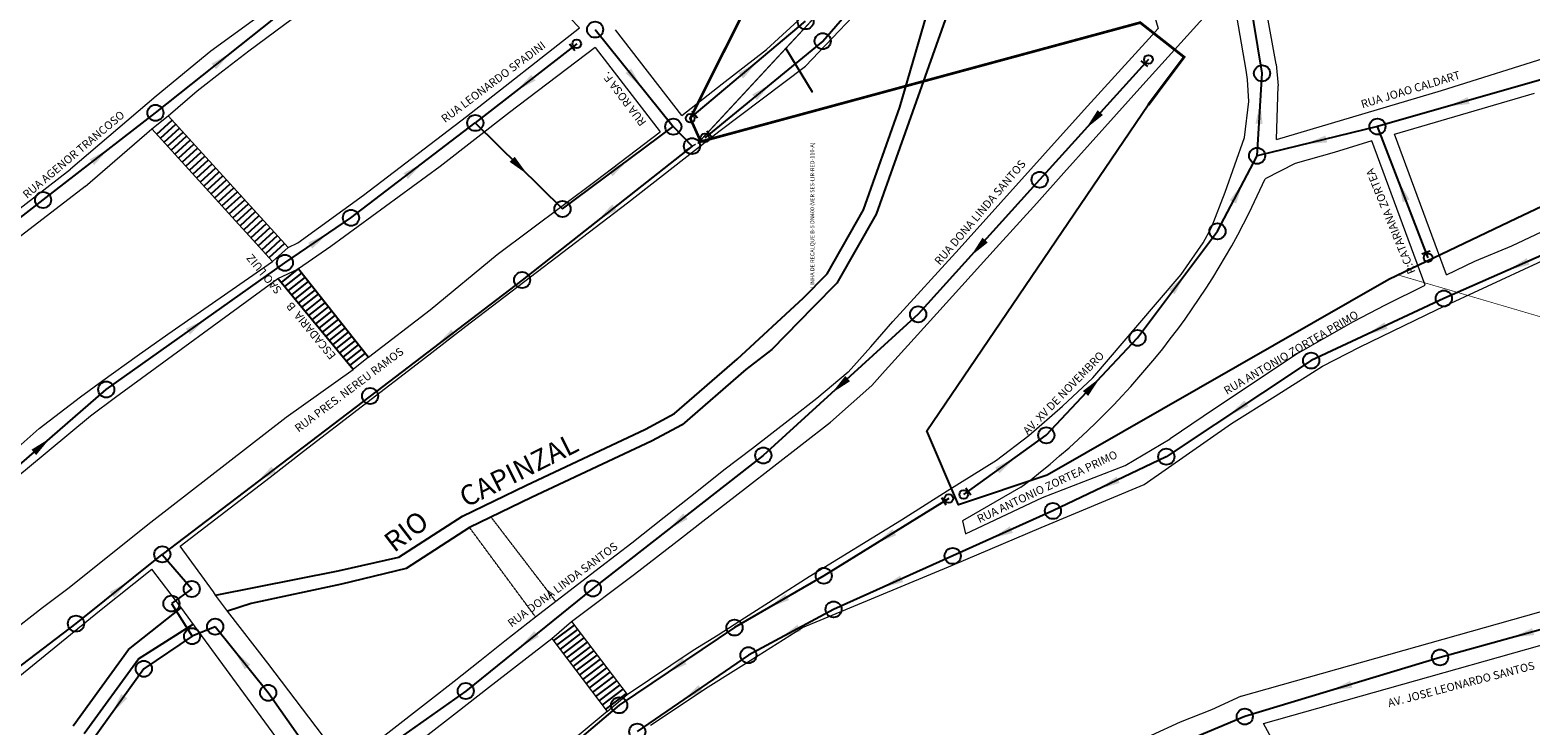
# Model space of a CAD drawing. Extents: x -306488 to 2339042, y -603321 to 262627.
# Drawn here: x 1797497 to 1853240, y -320049 to -294214 of the extents above; entities that cross this region are included whole.
import ezdxf

# ---------------------------------------------------------------- set-up
doc = ezdxf.new("R2010")
doc.units = 0
doc.header["$LTSCALE"] = 10
doc.linetypes.add('DASHED2', pattern=[0.375, 0.25, -0.125])
doc.linetypes.add('HIDDEN', pattern=[0.375, 0.25, -0.125])
doc.layers.get('0').update_dxf_attribs({"linetype": 'CONTINUOUS'})
for name, color, linetype in [('_ESCADARIAS', 7, 'CONTINUOUS'), ('NOME_RUA', 253, 'CONTINUOUS'), ('PL', 8, 'CONTINUOUS'), ('PV', 8, 'CONTINUOUS'), ('Rede', 14, 'CONTINUOUS'), ('RIO', 120, 'CONTINUOUS'), ('SETA', 5, 'CONTINUOUS'), ('SUB-BACIA', 5, 'CONTINUOUS'), ('T_400_1', 21, 'CONTINUOUS'), ('TC', 7, 'CONTINUOUS')]:
    doc.layers.add(name, color=color, linetype=linetype)
doc.layers.add('Rua', color=253, linetype='CONTINUOUS', lineweight=9)
doc.styles.add('ROMANS', font='ROMANS.SHX', dxfattribs={"height": 3})
doc.styles.get("Standard").update_dxf_attribs({"font": 'simplex.shx'})

# ---------------------------------------------------------------- blocks, each defined once
blk = doc.blocks.new('SETA')
blk.add_solid([(-3.48, -1.33), (-3.48, 1.33), (4.52, 0)])
blk = doc.blocks.new('PL')
blk.add_line((2.16, 1.61), (2.16, -1.61))
blk.add_circle((0, 0), 1.61)
blk = doc.blocks.new('PV')
blk.add_circle((0, 0), 2.99)

msp = doc.modelspace()

# ---------------------------------------------------------------- linework, layer by layer
at = {"layer": '_ESCADARIAS'}
msp.add_line((1809503.207, -306836.449, -1842369.316), (1806703.164, -303445.745, -1842369.316), dxfattribs=at)
at = {"layer": '_ESCADARIAS', "color": 7, "elevation": -1842369.316}
for points in [[(1802208.745, -298089.924), (1802779.448, -297568.952)], [(1802343.311, -298237.883), (1802914.287, -297716.662)], [(1802477.877, -298385.843), (1803049.126, -297864.373)], [(1802612.444, -298533.802), (1803183.965, -298012.084)], [(1802747.01, -298681.762), (1803318.804, -298159.794)], [(1802881.576, -298829.722), (1803453.643, -298307.505)], [(1803016.142, -298977.681), (1803588.482, -298455.216)], [(1803150.709, -299125.641), (1803723.321, -298602.926)], [(1803285.275, -299273.6), (1803858.16, -298750.637)], [(1803419.841, -299421.56), (1803992.999, -298898.348)], [(1803554.408, -299569.52), (1804127.838, -299046.058)], [(1803688.974, -299717.479), (1804262.677, -299193.769)], [(1803823.54, -299865.439), (1804397.516, -299341.48)], [(1803958.107, -300013.399), (1804532.355, -299489.19)], [(1804092.673, -300161.358), (1804667.194, -299636.901)], [(1804227.239, -300309.318), (1804802.033, -299784.612)], [(1804361.806, -300457.277), (1804936.873, -299932.322)], [(1804496.372, -300605.237), (1805071.712, -300080.033)], [(1804630.938, -300753.197), (1805206.551, -300227.744)], [(1804765.504, -300901.156), (1805341.39, -300375.454)], [(1804765.504, -300901.156), (1805341.39, -300375.454)], [(1804765.504, -300901.156), (1805341.39, -300375.454)], [(1804900.071, -301049.116), (1805476.229, -300523.165)], [(1804900.071, -301049.116), (1805476.229, -300523.165)], [(1805034.637, -301197.075), (1805611.068, -300670.875)], [(1805169.203, -301345.035), (1805745.907, -300818.586)], [(1805169.203, -301345.035), (1805745.907, -300818.586)], [(1805303.77, -301492.995), (1805880.746, -300966.297)], [(1805438.336, -301640.954), (1806015.585, -301114.007)], [(1805572.902, -301788.914), (1806150.424, -301261.718)], [(1805707.469, -301936.873), (1806285.263, -301409.429)], [(1805842.035, -302084.833), (1806420.102, -301557.139)], [(1805976.601, -302232.793), (1806554.941, -301704.85)], [(1806111.167, -302380.752), (1806689.78, -301852.561)], [(1806245.734, -302528.712), (1806824.619, -302000.271)], [(1806380.3, -302676.671), (1806959.458, -302147.982)], [(1807475.765, -303085.73), (1806828.224, -303597.187)], [(1807475.765, -303085.73), (1806828.224, -303597.187)], [(1807599.862, -303242.573), (1806955.604, -303751.437)], [(1807723.96, -303399.417), (1807082.984, -303905.688)], [(1807848.057, -303556.26), (1807210.365, -304059.938)], [(1807972.155, -303713.103), (1807337.745, -304214.189)], [(1808096.253, -303869.947), (1807465.125, -304368.44)], [(1808220.35, -304026.79), (1807592.505, -304522.69)], [(1808344.448, -304183.633), (1807719.885, -304676.941)], [(1808468.545, -304340.476), (1807847.265, -304831.191)], [(1808592.643, -304497.32), (1807974.645, -304985.442)], [(1808716.741, -304654.163), (1808102.025, -305139.693)], [(1808840.838, -304811.006), (1808229.406, -305293.943)], [(1808964.936, -304967.85), (1808356.786, -305448.194)], [(1809089.033, -305124.693), (1808484.166, -305602.444)], [(1809213.131, -305281.536), (1808611.546, -305756.695)], [(1809337.229, -305438.379), (1808738.926, -305910.946)], [(1809461.326, -305595.223), (1808866.306, -306065.196)], [(1809585.424, -305752.066), (1808993.686, -306219.447)], [(1809709.521, -305908.909), (1809121.066, -306373.697)], [(1809833.619, -306065.753), (1809248.446, -306527.948)], [(1809957.716, -306222.596), (1809375.827, -306682.199)], [(1816951.323, -316924.049), (1817729.115, -316333.478)], [(1817072.268, -317083.336), (1817850.06, -316492.764)], [(1817193.213, -317242.622), (1817971.005, -316652.051)], [(1817314.158, -317401.909), (1818091.95, -316811.338)], [(1817435.103, -317561.196), (1818212.895, -316970.625)], [(1817435.103, -317561.196), (1818212.895, -316970.625)], [(1817556.048, -317720.483), (1818333.841, -317129.911)], [(1817676.993, -317879.77), (1818454.786, -317289.198)], [(1817797.939, -318039.056), (1818575.731, -317448.485)], [(1817918.884, -318198.343), (1818696.676, -317607.772)], [(1818039.829, -318357.63), (1818817.621, -317767.058)], [(1818160.774, -318516.917), (1818938.566, -317926.345)], [(1818281.719, -318676.203), (1819059.511, -318085.632)], [(1818402.664, -318835.49), (1819180.457, -318244.919)], [(1818523.61, -318994.777), (1819301.402, -318404.205)], [(1818644.555, -319154.064), (1819422.347, -318563.492)], [(1818765.5, -319313.35), (1819543.292, -318722.779)], [(1818886.445, -319472.637), (1819664.237, -318882.066)]]:
    msp.add_lwpolyline(points, dxfattribs=at)
at = {"layer": '_ESCADARIAS', "elevation": -1842369.316}
msp.add_lwpolyline([(1807478.29, -303088.922), (1810081.814, -306379.439)], dxfattribs=at)
at = {"layer": 'Rede'}
for p, q in [((1843282.354, -295824.431, -1796032.152), (1842448.349, -290716.094, -1796159.316)), ((1843282.354, -295824.431, -1796032.152), (1842448.349, -290716.094, -1796159.316)), ((1802158.788, -297294.298, -1792786.316), (1807043.649, -293409.736, -1793071.839)), ((1818496.114, -294199.709, -1795566.516), (1821403.617, -297805.63, -1796808.316)), ((1817812.505, -294732.422, -1795599.2), (1814045.138, -297668.2, -1795779.316)), ((1839057.563, -295305.553, -1796636.116), (1835017.978, -299780.672, -1796796.232)), ((1843096.718, -298891.155, -1795917.916), (1843282.354, -295824.431, -1796032.152)), ((1843096.718, -298891.155, -1795917.916), (1843282.354, -295824.431, -1796032.152)), ((1853675.56, -296058.363, -1794203.216), (1847569.755, -297803.323, -1795229.316)), ((1853675.56, -296058.363, -1794203.216), (1847569.755, -297803.323, -1795229.316)), ((1797984.28, -300532.449, -1792581.246), (1802158.788, -297294.298, -1792786.316)), ((1809425.603, -301195.811, -1795679.316), (1814045.138, -297668.2, -1795779.316)), ((1847569.755, -297803.323, -1795229.316), (1843096.718, -298891.155, -1795917.916)), ((1847569.755, -297803.323, -1795229.316), (1843096.718, -298891.155, -1795917.916)), ((1849451.585, -302677.129, -1793825.88), (1847569.755, -297803.323, -1795229.316)), ((1849451.585, -302677.129, -1793825.88), (1847569.755, -297803.323, -1795229.316)), ((1822098.516, -298529.511, -1796808.816), (1815784.767, -303508.511, -1796912.316)), ((1841626.141, -301697.606, -1795799.316), (1843096.718, -298891.155, -1795917.916)), ((1841626.141, -301697.606, -1795799.316), (1843096.718, -298891.155, -1795917.916)), ((1835017.978, -299780.672, -1796796.232), (1830502.369, -304783.138, -1796975.216)), ((1793171.394, -304265.789, -1792344.816), (1797984.28, -300532.449, -1792581.246)), ((1806971.029, -302868.36, -1795419.316), (1809425.603, -301195.811, -1795679.316)), ((1838655.351, -305658.83, -1795715.416), (1841626.141, -301697.606, -1795799.316)), ((1838655.351, -305658.83, -1795715.416), (1841626.141, -301697.606, -1795799.316)), ((1855665.787, -301715.367, -1792872.116), (1850037.498, -304194.604, -1793388.916)), ((1800332.116, -307578.207, -1795362.216), (1806971.029, -302868.36, -1795419.316)), ((1815784.767, -303508.511, -1796912.316), (1810135.89, -307820.595, -1797062.616)), ((1850037.498, -304194.604, -1793388.916), (1845109.027, -306502.973, -1793919.316)), ((1830502.369, -304783.138, -1796975.216), (1824748.845, -310030.505, -1796942.869)), ((1835265.368, -309280.107, -1795542.216), (1838655.351, -305658.83, -1795715.416)), ((1835265.368, -309280.107, -1795542.216), (1838655.351, -305658.83, -1795715.416)), ((1845109.027, -306502.973, -1793919.316), (1839725.488, -310075.519, -1794409.316)), ((1795471.124, -311793.125, -1795129.316), (1800332.116, -307578.207, -1795362.216)), ((1810135.89, -307820.595, -1797062.616), (1802413.718, -313705.539, -1797242.516)), ((1832194.175, -311484.356, -1795374.816), (1835265.368, -309280.107, -1795542.216)), ((1832194.175, -311484.356, -1795374.816), (1835265.368, -309280.107, -1795542.216)), ((1824748.845, -310030.505, -1796942.869), (1818413.575, -314975.124, -1797020.916)), ((1839725.488, -310075.519, -1794409.316), (1835510.852, -312091.942, -1794555.616)), ((1799206.701, -316279.587, -1797050.416), (1802413.718, -313705.539, -1797242.516)), ((1802413.718, -313705.539, -1797242.516), (1803506.996, -314992.23, -1797457.316)), ((1818413.575, -314975.124, -1797020.916), (1813690.106, -318785.473, -1797146.716)), ((1856147.339, -315804.03, -1789977.616), (1849896.003, -317537.958, -1790060.816)), ((1794797.9, -319644.619, -1796773.316), (1799206.701, -316279.587, -1797050.416)), ((1806347.899, -318852.261, -1797356.776), (1804378.82, -316394.129, -1797458.016)), ((1849896.003, -317537.958, -1790060.816), (1842638.844, -319735.179, -1790914.616)), ((1813690.106, -318785.473, -1797146.716), (1808760.763, -322271.871, -1797159.216)), ((1808760.763, -322271.871, -1797159.216), (1806347.899, -318852.261, -1797356.776)), ((1842638.844, -319735.179, -1790914.616), (1835842.663, -322573.326, -1791196.216))]:
    msp.add_line(p, q, dxfattribs=at)
at = {"layer": 'Rede', "color": 3}
for p, q in [((1826955.564, -294628.035, -1796919.316), (1830085.122, -291002.414, -1797038.816)), ((1826955.564, -294628.035, -1796919.316), (1830085.122, -291002.414, -1797038.816)), ((1822035.02, -297496.937, -1796808.316), (1826320.574, -293889.257, -1796917.316)), ((1822035.02, -297496.937, -1796808.316), (1826320.574, -293889.257, -1796917.316)), ((1826955.564, -294628.035, -1796919.316), (1822580.395, -298218.616, -1842369.316)), ((1817285.436, -300866.394, -1796875.216), (1821403.617, -297805.63, -1796808.316)), ((1831645.994, -311627.551, -1795368.316), (1826994.414, -314501.573, -1795392.216)), ((1835510.852, -312091.942, -1794555.616), (1831785.799, -313764.602, -1795337.916)), ((1831785.799, -313764.602, -1795337.916), (1827359.356, -315752.208, -1795392.216)), ((1826994.414, -314501.573, -1795392.216), (1823676.847, -316428.777, -1795440.216)), ((1827359.356, -315752.208, -1795392.216), (1824195.174, -317453.813, -1795430.216)), ((1823676.847, -316428.777, -1795440.216), (1819392.758, -319315.905, -1795669.216)), ((1824195.174, -317453.813, -1795430.216), (1820065.447, -320295.244, -1795669.207)), ((1819392.758, -319315.905, -1795669.216), (1816108.256, -322083.551, -1795954.716))]:
    msp.add_line(p, q, dxfattribs=at)
at = {"layer": 'Rede', "color": 2}
for p, q in [((1814045.138, -297668.2, -1795779.316), (1817285.436, -300866.394, -1796875.216)), ((1821403.617, -297805.63, -1796808.316), (1822098.516, -298529.511, -1796808.816)), ((1803506.996, -314992.23, -1797457.316), (1802751.277, -315534.913, -1797509.316)), ((1802751.277, -315534.913, -1797509.316), (1803519.365, -316747.186, -1797519.316)), ((1804378.82, -316394.129, -1797458.016), (1803519.365, -316747.186, -1797519.316)), ((1803519.365, -316747.186, -1797519.316), (1801728.593, -317959.604, -1797524.816)), ((1801728.593, -317959.604, -1797524.816), (1799861.477, -320560.6, -1797532.716))]:
    msp.add_line(p, q, dxfattribs=at)
at = {"layer": 'RIO', "elevation": -1842369.316}
for points in [[(1833422.961, -287151.191), (1833373.352, -288296.421), (1832735.123, -290761.857), (1832365.408, -290822.557), (1832351.735, -291052.951), (1832249.426, -291727.008), (1828945.992, -301059.603), (1827479.752, -303625.002), (1826603.539, -304516.49), (1825061.404, -306085.508), (1824104.03, -306832.75), (1821737.438, -308888.431), (1820591.745, -309496.679), (1816134.402, -311592.692), (1813835.756, -312713.054), (1811472.211, -314226.933), (1809068.922, -314807.813), (1805721.267, -315530.95), (1804838.627, -315813.903)], [(1804386.867, -315223.334), (1808953.234, -314321.381), (1811202.532, -313805.895), (1813566.076, -312292.016), (1815918.475, -311141.707), (1820368.001, -309049.37), (1821452.608, -308473.552), (1823776.142, -306455.272), (1826246.944, -304166.004), (1827123.157, -303274.516), (1828474.649, -300892.763), (1829825.034, -297077.764), (1831008.855, -292980.405), (1831343.795, -291562.218), (1831805.37, -289153.949)], [(1799103.235, -320076.109), (1801159.578, -317238.043), (1803111.211, -315688.867)], [(1799508.126, -320369.476), (1801524.197, -317586.99), (1803559.234, -316296.458)]]:
    msp.add_lwpolyline(points, dxfattribs=at)
at = {"layer": 'Rua'}
for p, q in [((1799544.217, -300030.204, -1842369.316), (1802028.916, -297892.197, -1842369.316)), ((1802028.916, -297892.197, -1842369.316), (1806507.475, -302816.504, -1842369.316)), ((1807015.073, -308602.565, -1842369.316), (1809503.207, -306836.449, -1842369.316)), ((1801983.35, -312509.845, -1842369.316), (1807015.073, -308602.565, -1842369.316)), ((1798900.369, -314970.487, -1842369.316), (1801983.35, -312509.845, -1842369.316)), ((1817625.763, -316197.362, -1842369.316), (1819689.095, -318914.804, -1842369.316)), ((1814539.757, -318650.481, -1842369.316), (1816883.702, -316834.992, -1842369.316)), ((1816883.702, -316834.992, -1842369.316), (1818947.034, -319552.434, -1842369.316)), ((1813351.816, -319578.139, -1842369.316), (1814539.757, -318650.481, -1842369.316)), ((1818947.034, -319552.434, -1842369.316), (1812053.005, -325262.004, -1842369.316)), ((1812185.183, -320488.548, -1842369.316), (1813351.816, -319578.139, -1842369.316))]:
    msp.add_line(p, q, dxfattribs=at)
at = {"layer": 'Rua', "elevation": -1842369.316}
for points in [[(1802627.589, -297402.596), (1803712.535, -296477.798), (1804660.1, -295726.547), (1805631.616, -294986.256), (1811402.491, -290702.445)], [(1826320.197, -295554.263), (1829084.126, -292645.865), (1830432.883, -290788.252)], [(1843810.112, -295478.543), (1843208.589, -292202.735), (1843020.086, -291162.199), (1846058.612, -290621.533)], [(1849949.314, -296468.291), (1854195.387, -295120.047), (1857103.27, -294176.287), (1858493.607, -293718.893), (1859917.789, -293302.87), (1862745.23, -292415.75), (1864196.402, -292060.572), (1868580.536, -291093.189), (1869773.338, -290840.988)], [(1806507.475, -302816.504), (1807097.101, -302298.764), (1807450.185, -302127.636), (1809884.785, -300358.032), (1813720.44, -297426.663), (1817923.834, -294137.477), (1815415.712, -291534.56)], [(1838582.588, -291264.885), (1839416.735, -294160.5), (1839073.236, -294542.639), (1836673.807, -297184.96), (1832023.544, -302342.799), (1829558.977, -305053.884)], [(1807921.074, -292302.792), (1804219.232, -295003.436)], [(1821717.184, -297393.563), (1823217.969, -296214.457), (1824863.964, -294937.959), (1826335.113, -293584.176), (1827228.446, -292533.249)], [(1838857.076, -296254.816), (1840967.11, -293909.302), (1842032.855, -292718.275)], [(1842688.25, -295712.722), (1842189.15, -292763.23)], [(1821717.184, -297393.563), (1819261.698, -294213.51)], [(1818497.872, -294867.713), (1815317.343, -297277.808), (1812736.391, -299288.196), (1808672.089, -302257.527), (1807478.29, -303088.922)], [(1818497.872, -294867.713), (1820918.498, -297999.13)], [(1846900.912, -306006.181), (1849794.652, -304600.371), (1855405.088, -302002.873), (1858708.673, -300905.409), (1864555.54, -297517.026), (1865735.456, -296960.372), (1871552.423, -295688.995), (1873723.215, -294705.821), (1874198.304, -294499.869)], [(1804219.232, -295003.436), (1802186.72, -296679.485), (1799006.715, -299389.442)], [(1803081.658, -313406.264), (1806419.844, -310841.071), (1807655.423, -309865.16), (1812050.389, -306493.576), (1813693.063, -305217.931), (1819704.889, -300639.649), (1823092.773, -297985.05), (1826320.197, -295554.263)], [(1819689.095, -318914.804), (1822136.175, -317266.404), (1823074.021, -316691.774), (1824044.779, -316069.788), (1826447.395, -314526.59), (1829883.763, -312422.481), (1831580.506, -311350.471), (1833419.081, -310210.108), (1834610.479, -309292.923), (1835869.21, -308194.879), (1836995.036, -307138.429), (1839317.912, -304411.651), (1840280.124, -303302.394), (1841097.408, -302119.679), (1841403.377, -301558.157), (1841910.579, -300242.339), (1842624.561, -298208.876), (1842786.134, -296873.108), (1842739.735, -296052.954), (1842688.25, -295712.722)], [(1843810.112, -295478.543), (1843884.196, -296291.07)], [(1816883.702, -316834.992), (1817625.763, -316197.362), (1819964.972, -314443.469), (1821703.374, -313094.795), (1822503.45, -312474.372), (1824091.676, -311247.321), (1827249.265, -308795.801), (1828777.772, -307423.009), (1829281.526, -306867.372), (1831194.122, -304758.506), (1833408.022, -302316.957), (1834908.932, -300647.641), (1835918.439, -299517.71), (1838857.076, -296254.816)], [(1843823.777, -298286.544), (1843884.196, -296291.07)], [(1843823.777, -298286.544), (1849949.314, -296468.291)], [(1848208.69, -298090.891), (1853412.758, -296564.38)], [(1802028.916, -297892.197), (1802627.589, -297402.596), (1807097.101, -302298.764)], [(1810081.814, -306379.439), (1812362.964, -304614.52), (1814860.846, -302563.225), (1818537.639, -299804.31), (1820918.498, -297999.13)], [(1850142.306, -303317.465), (1848208.69, -298090.891)], [(1845962.869, -298762.393), (1844511.5, -299173.221), (1843395.108, -299747.761)], [(1847363.931, -298338.684), (1845962.869, -298762.393)], [(1849349.122, -303704.666), (1847363.931, -298338.684)], [(1793714.513, -303481.094), (1799006.715, -299389.442)], [(1799544.217, -300030.204), (1792390.489, -305531.814)], [(1851184.085, -302808.909), (1852569.454, -302238.539), (1855036.216, -301071.678)], [(1802624.167, -305526.472), (1806507.475, -302816.504)], [(1806703.164, -303445.745), (1807478.29, -303088.922)], [(1850142.306, -303317.465), (1851184.085, -302808.909)], [(1800669.098, -307866.706), (1806703.164, -303445.745)], [(1847874.03, -304424.749), (1849349.122, -303704.666)], [(1844640.467, -306213.489), (1846684.98, -305048.148), (1847874.03, -304424.749)], [(1827903.101, -306930.971), (1828745.779, -305993.415), (1829558.977, -305053.884)], [(1795601.13, -311007.384), (1797842.026, -309025.458), (1799375.657, -307849.099), (1800202.992, -307239.314), (1801473.843, -306329.373), (1802624.167, -305526.472)], [(1826199.348, -316422.364), (1831781.922, -314102.732), (1835072.699, -312708.833), (1838895.759, -311107.362), (1842150.446, -308837.233), (1843772.434, -307826.818), (1845529.633, -306710.195), (1846900.912, -306006.181)], [(1810081.814, -306379.439), (1809503.207, -306836.449)], [(1844640.467, -306213.489), (1841088.926, -308576.865), (1839862.087, -309413.871)], [(1827903.101, -306930.971), (1826741.321, -307912.093)], [(1799751.244, -308553.463), (1799751.244, -308553.463), (1800669.098, -307866.706)], [(1826741.321, -307912.093), (1826741.321, -307912.093), (1825783.947, -308659.335), (1824344.682, -309769.626), (1823280.964, -310577.576), (1822218.158, -311427.969), (1821059.653, -312332.967), (1819856.337, -313285.093), (1818698.973, -314179.774), (1817039.134, -315462.311)], [(1795410.6, -312572.719), (1796246.385, -311437.378), (1797410.004, -310497.51), (1799751.244, -308553.463)], [(1834317.812, -311212.111), (1832155.216, -312462.752), (1832260.09, -312939.668), (1835122.643, -311591.747), (1838190.818, -310400.066), (1839862.087, -309413.871)], [(1817039.134, -315462.311), (1816287.597, -316038.694), (1815146.358, -316936.772), (1814216.581, -317680.186), (1813256.53, -318426.405), (1812300.087, -319172.349), (1810795.883, -320347.894), (1809389.288, -321446.952), (1809148.321, -321459.91), (1806338.326, -317749.528), (1804838.627, -315813.903), (1804386.867, -315223.334), (1804310.877, -315101.87), (1803081.658, -313406.264)], [(1795554.848, -319480.937), (1800076.855, -315800.089), (1802028.488, -314250.913)], [(1803097.201, -315670.261), (1802028.488, -314250.913)], [(1842504.237, -318981.503), (1858095.428, -314582.097)], [(1795422.998, -317735.07), (1796666.671, -316699.401), (1797964.313, -315682.896), (1798900.369, -314970.487)], [(1806865.067, -320813.425), (1803097.201, -315670.261)], [(1843340.334, -319992.438), (1858784.025, -315634.651)], [(1820551.113, -320061.234), (1822701.838, -318626.266), (1824553.527, -317468.274), (1826199.348, -316422.364)], [(1818947.034, -319552.434), (1819689.095, -318914.804)], [(1842504.237, -318981.503), (1841402.604, -319485.037), (1840244.95, -319945.874), (1839156.079, -320442.583)], [(1846237.505, -325305.32), (1843340.334, -319992.438)]]:
    msp.add_lwpolyline(points, dxfattribs=at)
at = {"layer": 'Rua', "linetype": 'DASHED2', "elevation": -1842369.316}
for points in [[(1816287.597, -316038.694), (1813835.756, -312713.054)], [(1817039.134, -315462.311), (1817039.134, -315462.311), (1814634.899, -312323.551)]]:
    msp.add_lwpolyline(points, dxfattribs=at)
at = {"layer": 'Rua'}
msp.add_arc((1816816.987, -288029.421, -1842369.316), 29046.79, 307.0494881, 336.2072337, dxfattribs=at)
at = {"layer": 'SUB-BACIA', "elevation": -1842369.316}
for points, const_width in [([(1839054.939, -296997.981), (1830827.221, -309108.652), (1830827.221, -309108.652), (1832002.377, -311866.819), (1835302.384, -310756.523), (1847993.411, -303489.599), (1852744.596, -301218.837), (1865982.255, -294955.34), (1874841.525, -292052.067), (1891111.269, -292867.866), (1896969.939, -296475.264), (1904721.408, -296024.34), (1915671.175, -300863.729), (1920483.75, -298757.019), (1925600.488, -297748.775), (1928666.176, -300198.394), (1935963.883, -302718.851), (1945134.648, -305808.787), (1949044.352, -306083.436), (1955455.436, -306897.36), (1947272.804, -276629.642), (1959423.86, -267123.528), (1985607.004, -268570.747)], 25), ([(1839054.939, -296997.981), (1840385.824, -295219.748), (1838755.185, -293938.888), (1822423.991, -298362.898), (1822035.02, -297496.937), (1826399.833, -288797.839), (1826379.032, -281233.063)], 100), ([(1848344.676, -303321.717), (1854639.514, -305171.476), (1878757.493, -305567.752), (1878378.477, -314609.456), (1883036.489, -322771.285), (1871530.918, -336014.334)], 25)]:
    msp.add_lwpolyline(points, dxfattribs=dict(at, const_width=const_width))
msp.add_lwpolyline([(1874841.525, -292052.067), (1865982.255, -294955.34), (1852744.596, -301218.837), (1847993.411, -303489.599), (1835302.384, -310756.523), (1832002.377, -311866.819), (1830827.221, -309108.652), (1830827.221, -309108.652), (1839054.939, -296997.981)], dxfattribs=at)
at = {"layer": 'T_400_1', "linetype": 'HIDDEN', "const_width": 50, "elevation": -1842369.316, "flags": 128}
for points in [[(1829541.863, -290477.551), (1826452.292, -293961.382), (1822306.714, -298432.422)], [(1821796.838, -298731.258), (1822238.193, -298453.691)]]:
    msp.add_lwpolyline(points, dxfattribs=at)
at = {"layer": 'T_400_1', "ltscale": 10, "elevation": -1842369.316, "flags": 128}
msp.add_lwpolyline([(1825584.037, -294907.43), (1826565.287, -296512.434), (1826565.287, -296512.434)], dxfattribs=at)

# ---------------------------------------------------------------- block references
at = {"layer": 'PL', "yscale": 100, "zscale": 100}
for p, xscale, rotation in [((1817812.505, -294732.422, -1842369.316), 99.9999999987326, 217.9281563761117), ((1839057.563, -295305.553, -1842369.316), 100.000000001326, 227.9282869966726), ((1822035.02, -297496.937, -1842369.316), 100.0000000010737, 40.09172302690602), ((1822580.395, -298218.616, -1842369.316), 99.9999999980522, 39.49516264838429), ((1849451.585, -302677.129, -1842369.316), 99.99999999987236, 111.1121339039847), ((1849451.585, -302677.129, -1842369.316), 99.99999999987236, 111.1121339039847), ((1831645.994, -311627.551, -1842369.316), 99.99999999913587, 211.7103344034984), ((1832194.175, -311484.356, -1842369.316), 100.0000000006293, 35.66792814247241), ((1832194.175, -311484.356, -1842369.316), 100.0000000006293, 35.66792814247241)]:
    msp.add_blockref('PL', p, dxfattribs=dict(at, xscale=xscale, rotation=rotation))
at = {"layer": 'PV', "yscale": 100, "zscale": 100}
for p, xscale, rotation in [((1826320.574, -293889.257, -1842369.316), 99.9999999994519, 160.8451997307798), ((1826320.574, -293889.257, -1842369.316), 99.9999999994519, 160.8451997307798), ((1818496.114, -294199.709, -1842369.316), 100.0000000002402, 91.3865822663638), ((1826955.564, -294628.035, -1842369.316), 99.99999999896721, 160.3595012046039), ((1826955.564, -294628.035, -1842369.316), 99.99999999896721, 160.3595012046039), ((1843282.354, -295824.431, -1842369.316), 99.99999999852047, 130.0593213472913), ((1843282.354, -295824.431, -1842369.316), 99.99999999852047, 130.0593213472913), ((1802158.788, -297294.298, -1842369.316), 100.0000000009665, 156.45842400332), ((1814045.138, -297668.2, -1842369.316), 99.99999999820197, 91.25111340636865), ((1821403.617, -297805.63, -1842369.316), 100.0000000013078, 91.3080048385832), ((1847569.755, -297803.323, -1842369.316), 99.999999999983, 92.32140775851636), ((1847569.755, -297803.323, -1842369.316), 99.999999999983, 92.32140775851636), ((1822098.516, -298529.511, -1842369.316), 100.0000000006769, 324.0733860980669), ((1843096.718, -298891.155, -1842369.316), 99.99999999850549, 92.49565430021029), ((1843096.718, -298891.155, -1842369.316), 99.99999999850549, 92.49565430021029), ((1835017.978, -299780.672, -1842369.316), 99.99999999855471, 331.1916102566573), ((1797984.28, -300532.449, -1842369.316), 99.99999999964069, 170.7506263892448), ((1809425.603, -301195.811, -1842369.316), 100.0000000005714, 155.4092507280311), ((1817285.436, -300866.394, -1842369.316), 99.99999999845694, 148.203014529996), ((1841626.141, -301697.606, -1842369.316), 100.0000000009425, 102.3379854768903), ((1841626.141, -301697.606, -1842369.316), 100.0000000009425, 102.3379854768903), ((1806971.029, -302868.36, -1842369.316), 99.99999999826665, 157.8698579094386), ((1815784.767, -303508.511, -1842369.316), 99.99999999967133, 333.8522340601652), ((1850037.498, -304194.604, -1842369.316), 100.0000000002982, 309.0803076511187), ((1830502.369, -304783.138, -1842369.316), 99.99999999885584, 332.5267229047984), ((1845109.027, -306502.973, -1842369.316), 99.99999999910737, 320.6455389692952), ((1800332.116, -307578.207, -1842369.316), 99.99999999957693, 176.3533070205054), ((1810135.89, -307820.595, -1842369.316), 99.9999999989749, 345.081715222817), ((1835265.368, -309280.107, -1842369.316), 99.99999999997284, 226.8895552559916), ((1835265.368, -309280.107, -1842369.316), 99.99999999997284, 226.8895552559916), ((1824748.845, -310030.505, -1842369.316), 99.99999999813596, 336.7524575363959), ((1839725.488, -310075.519, -1842369.316), 99.99999999780154, 317.4472039432949), ((1835510.852, -312091.942, -1842369.316), 99.99999999850532, 319.5454897309896), ((1802413.718, -313705.539, -1842369.316), 99.99999999901156, 90.6096791576383), ((1831785.799, -313764.602, -1842369.316), 100.0000000007989, 322.8402020579205), ((1826994.414, -314501.573, -1842369.316), 100.0000000003815, 332.1675270831168), ((1803506.996, -314992.23, -1842369.316), 99.99999999856432, 0.475345076666816), ((1818413.575, -314975.124, -1842369.316), 99.99999999790771, 347.4337478742403), ((1827359.356, -315752.208, -1842369.316), 100.0000000000083, 331.253662625849), ((1799206.701, -316279.587, -1842369.316), 100.0000000013058, 191.165444736938), ((1804378.82, -316394.129, -1842369.316), 99.99999999945626, 347.2830746394312), ((1823676.847, -316428.777, -1842369.316), 100.0000000000686, 339.9926946490334), ((1803519.365, -316747.186, -1842369.316), 99.99999999999307, 90.5856007733575), ((1824195.174, -317453.813, -1842369.316), 99.9999999990618, 341.1506578909472), ((1849896.003, -317537.958, -1842369.316), 99.99999999988118, 311.2203973128537), ((1801728.593, -317959.604, -1842369.316), 99.9999999980066, 24.34013136705761), ((1806347.899, -318852.261, -1842369.316), 100.0000000013573, 273.3451027794359), ((1813690.106, -318785.473, -1842369.316), 100.0000000015464, 351.7954352240614), ((1819392.758, -319315.905, -1842369.316), 99.99999999932274, 352.049260801468), ((1842638.844, -319735.179, -1842369.316), 100.0000000002989, 321.3540041115714), ((1820065.447, -320295.244, -1842369.316), 99.99999999827315, 90.83319249956503)]:
    msp.add_blockref('PV', p, dxfattribs=dict(at, xscale=xscale, rotation=rotation))
at = {"layer": 'SETA', "yscale": 100, "zscale": 100}
for p, xscale, rotation in [((1804601.218, -295352.017, -1792929.078), 99.99999999947353, 38.53518008125137), ((1824177.797, -295693.097, -1796862.816), 100.0000000011804, 40.13427086762593), ((1815928.821, -296200.311, -1795689.258), 100.0000000003115, 217.9457094617389), ((1819949.866, -296002.67, -1796187.416), 100.0000000015826, 308.9099267669087), ((1824689.777, -296495.467, -1796864.066), 99.99999999975026, 39.53762863412224), ((1843189.536, -297357.793, -1795975.034), 100.0000000013449, 86.58518390243226), ((1850622.657, -296930.843, -1794716.266), 100.0000000006482, 195.9638742649009), ((1837037.771, -297543.112, -1842369.316), 99.99999999975667, 227.9472122066698), ((1845333.236, -298347.239, -1795573.616), 100.0000000014689, 193.6831505721719), ((1800071.534, -298913.374, -1792683.781), 99.99999999835036, 37.84310302928924), ((1811735.371, -299432.006, -1795729.316), 100.000000001443, 37.40883936582276), ((1815665.287, -299267.297, -1796327.266), 99.99999999911502, 315.4057857235974), ((1819344.527, -299336.012, -1842369.316), 100.0000000001512, 36.66324577074372), ((1842361.429, -300294.38, -1795858.616), 100.0000000001053, 62.39139979692127), ((1848510.67, -300240.226, -1794527.598), 99.99999999928338, 111.1150307107822), ((1818941.642, -301019.011, -1842369.316), 99.999999998744, 218.2768927931732), ((1808198.316, -302032.085, -1795549.316), 99.99999999792072, 34.31254031654034), ((1832760.174, -302281.905, -1842369.316), 99.99999999975667, 227.9472122066698), ((1840140.746, -303678.218, -1795757.366), 100.00000000258, 53.17589936267814), ((1852851.642, -302954.985, -1793130.516), 100.0000000010961, 203.7889943011906), ((1803651.572, -305223.283, -1795390.766), 100.0000000004824, 35.39520919878012), ((1812960.328, -305664.553, -1796987.466), 100.0000000008717, 217.3739710764902), ((1847573.263, -305348.788, -1793654.116), 99.99999999889693, 205.1130757208273), ((1827625.607, -307406.821, -1842369.316), 100.000000001953, 222.38391875359), ((1836960.359, -307469.468, -1795628.816), 100.0000000002364, 46.93318789390716), ((1842417.258, -308289.246, -1842369.316), 99.99999999883083, 213.5855266053069), ((1797901.62, -309685.666, -1795245.766), 100.0000000010853, 40.97115872986849), ((1806274.804, -310763.067, -1797152.566), 100.00000000102, 217.3280247059185), ((1833729.771, -310382.231, -1842369.316), 99.99999999892985, 35.70986898679586), ((1837618.17, -311083.73, -1842369.316), 100.0000000005052, 205.5839705914057), ((1821581.21, -312502.814, -1842369.316), 99.99999999984875, 217.9893754034736), ((1833648.325, -312928.272, -1842369.316), 99.99999999869132, 204.1972723843952), ((1829320.204, -313064.562, -1842369.316), 99.99999999919366, 211.7270343388615), ((1800810.21, -314992.563, -1797146.466), 99.99999999771744, 38.79419799106631), ((1829572.578, -314758.405, -1842369.316), 99.99999999869132, 204.1972723843952), ((1825335.63, -315465.175, -1842369.316), 99.99999999931177, 210.1692743535467), ((1816051.841, -316880.298, -1842369.316), 99.99999999964841, 218.9103738916183), ((1825777.265, -316603.011, -1842369.316), 100.0000000000208, 208.2864042316262), ((1853021.671, -316670.994, -1790019.216), 100.0000000005454, 195.5169383684351), ((1805363.36, -317623.195, -1797407.396), 100.0000000001185, 128.701698551011), ((1821534.802, -317872.341, -1842369.316), 99.99999999830003, 213.9938827066112), ((1822130.31, -318874.529, -1842369.316), 100.0000000007788, 214.5468450969969), ((1846267.424, -318636.568, -1790487.716), 99.99999999904989, 196.8592788199421), ((1800795.035, -319260.102, -1797528.766), 100.0000000001312, 234.3473784180129)]:
    msp.add_blockref('SETA', p, dxfattribs=dict(at, xscale=xscale, rotation=rotation))
at = {"layer": 'TC', "yscale": 100, "zscale": 100}
for p, xscale, rotation in [((1838655.351, -305658.83, -1842369.316), 99.99999999927049, 96.2418550232602), ((1838655.351, -305658.83, -1842369.316), 99.99999999927049, 96.2418550232602), ((1802751.277, -315534.913, -1842369.316), 100.0000000010585, 91.24590495738995)]:
    msp.add_blockref('PV', p, dxfattribs=dict(at, xscale=xscale, rotation=rotation))

# ---------------------------------------------------------------- texts
at = {"layer": 'NOME_RUA', "style": 'ROMANS'}
for s, rotation, p in [('RUA LEONARDO SPADINI', 36.9320915, (1812921.755, -297679.55, -1842369.316)), ('RUA ROSA F.', 127.1396463, (1820418.682, -297641.064, -1842369.316)), ('RUA JOAO CALDART', 16.9008948, (1847011.756, -297127.278, -1842369.316)), ('RUA AGENOR TRANCOSO', 40.0979821, (1797385.932, -300498.149, -1842369.316)), ('RUA DONA LINDA SANTOS', 49.5303032, (1831306.168, -302978.599, -1842369.316)), ('R:CATARIANA ZORTEA', 112.2021063, (1848993.412, -303208.862, -1842369.316)), ('ESCADARIA  B      SAO LUIZ', 129.5718744, (1808887.09, -306306.26, -1842369.316)), ('RUA ANTONIO ZORTEA PRIMO', 30.4694473, (1841975.392, -307779.269, -1842369.316)), ('RUA PRES. NEREU RAMOS', 36.8727084, (1807478.139, -309182.927, -1842369.316)), ('AV. XV DE NOVEMBRO', 45.8044792, (1834580.432, -309285.663, -1842369.316)), ('RUA ANTONIO ZORTEA PRIMO', 25.3456719, (1832779.988, -312546.526, -1842369.316)), ('RUA DONA LINDA SANTOS', 36.6197218, (1815390.995, -316432.013, -1842369.316)), ('AV. JOSE LEONARDO SANTOS', 14.6077376, (1848001.378, -319387.416, -1842369.316))]:
    msp.add_text(s, height=300, rotation=rotation, dxfattribs=at).set_placement(p)
at = {"layer": 'RIO', "color": 5}
for s, rotation, p in [('CAPINZAL', 26.7811623, (1813700.977, -311979.139, -1842369.316)), ('RIO', 37.5053635, (1811029.038, -313663.011, -1842369.316))]:
    msp.add_text(s, height=750, rotation=rotation, dxfattribs=at).set_placement(p)
at = {"layer": 'T_400_1', "linetype": 'HIDDEN', "style": 'ROMANS'}
msp.add_text('LINHA DE RECALQUE B-5 DN400 (VER SES-LIR-RED-110-A)', height=150, rotation=90, dxfattribs=at).set_placement((1826643.812, -303817.606, -1842369.316))

doc.saveas('drawing.dxf')
